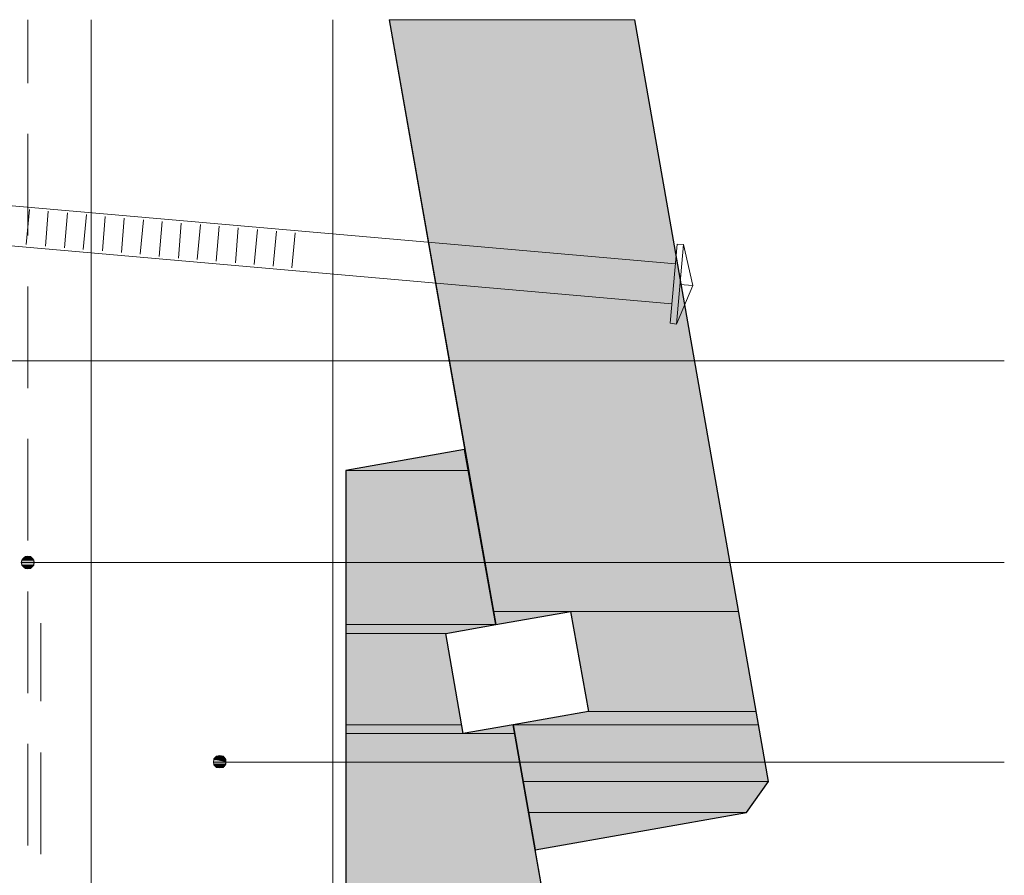
# Model space of a CAD drawing. Units: inches. Extents: x 19 to 188, y 66 to 208.
# Drawn here: x 100 to 139, y 175 to 208 of the extents above; entities that cross this region are included whole.
import ezdxf

# ---------------------------------------------------------------- set-up
doc = ezdxf.new("R2010")
doc.units = ezdxf.units.IN
doc.header["$MEASUREMENT"] = 0
doc.layers.add('Layer 1', color=7, linetype='Continuous')

msp = doc.modelspace()

# ---------------------------------------------------------------- hatches: boundary and pattern name
at = {"layer": 'Layer 1', "true_color": 0xb9b9b9}
for points in [[(114.808, 208.308), (118.893, 185.025), (128.545, 185.025)], [(114.808, 208.308), (124.46, 208.308), (128.545, 185.025)], [(117.771, 191.396), (113.093, 190.571), (117.919, 190.571)], [(113.093, 190.571), (113.093, 184.517), (118.999, 184.517)], [(113.093, 190.571), (117.919, 190.571), (118.999, 184.517)], [(118.893, 185.025), (121.941, 185.025), (118.999, 184.517)], [(121.941, 185.025), (122.64, 181.088), (129.244, 181.088)], [(121.941, 185.025), (128.545, 185.025), (129.244, 181.088)], [(113.093, 184.517), (113.093, 184.157), (117.03, 184.157)], [(113.093, 184.517), (118.999, 184.517), (117.03, 184.157)], [(113.093, 184.157), (113.093, 180.559), (117.644, 180.559)], [(113.093, 184.157), (117.03, 184.157), (117.644, 180.559)], [(122.64, 181.088), (119.676, 180.559), (129.328, 180.559)], [(122.64, 181.088), (129.244, 181.088), (129.328, 180.559)], [(113.093, 180.559), (113.093, 180.22), (117.708, 180.22)], [(113.093, 180.559), (117.644, 180.559), (117.708, 180.22)], [(119.676, 180.559), (117.708, 180.22), (119.74, 180.22)], [(119.676, 180.559), (120.078, 178.336), (129.73, 178.336)], [(119.676, 180.559), (129.328, 180.559), (129.73, 178.336)], [(113.093, 180.22), (113.093, 163.244), (122.724, 163.244)], [(113.093, 180.22), (119.74, 180.22), (122.724, 163.244)], [(120.079, 178.336), (120.29, 177.109), (128.863, 177.109)], [(120.079, 178.336), (129.73, 178.336), (128.863, 177.109)], [(120.29, 177.109), (128.863, 177.109), (120.544, 175.648)]]:
    msp.add_hatch(color=9, dxfattribs=at).paths.add_polyline_path(points)
at = {"layer": 'Layer 1', "true_color": 0xffffff}
for points in [[(100.415, 187.12), (100.351, 187.036), (100.817, 187.036)], [(100.499, 187.184), (100.415, 187.12), (100.753, 187.12)], [(100.415, 187.12), (100.753, 187.12), (100.817, 187.036)], [(100.584, 187.205), (100.499, 187.184), (100.69, 187.184)], [(100.499, 187.184), (100.69, 187.184), (100.753, 187.12)], [(100.351, 187.036), (100.33, 186.951), (100.838, 186.951)], [(100.33, 186.951), (100.351, 186.845), (100.817, 186.845)], [(100.33, 186.951), (100.838, 186.951), (100.817, 186.845)], [(100.351, 187.036), (100.817, 187.036), (100.838, 186.951)], [(100.351, 186.845), (100.415, 186.782), (100.753, 186.782)], [(100.351, 186.845), (100.817, 186.845), (100.753, 186.782)], [(100.415, 186.782), (100.499, 186.718), (100.69, 186.718)], [(100.415, 186.782), (100.753, 186.782), (100.69, 186.718)], [(100.499, 186.718), (100.69, 186.718), (100.584, 186.697)], [(108.141, 179.352), (108.035, 179.331), (108.225, 179.331)], [(107.908, 179.204), (107.886, 179.098), (108.373, 179.098)], [(107.887, 179.098), (107.908, 179.014), (108.373, 179.014)], [(107.887, 179.098), (108.373, 179.098), (108.373, 179.014)], [(107.95, 179.289), (107.908, 179.204), (108.373, 179.204)], [(107.908, 179.204), (108.373, 179.204), (108.373, 179.098)], [(107.908, 179.014), (107.95, 178.929), (108.31, 178.929)], [(107.908, 179.014), (108.373, 179.014), (108.31, 178.929)], [(108.035, 179.331), (107.95, 179.289), (108.31, 179.289)], [(107.95, 179.289), (108.31, 179.289), (108.373, 179.204)], [(108.035, 179.331), (108.225, 179.331), (108.31, 179.289)], [(107.95, 178.929), (108.035, 178.887), (108.225, 178.887)], [(107.95, 178.929), (108.31, 178.929), (108.225, 178.887)], [(108.035, 178.887), (108.225, 178.887), (108.14, 178.865)]]:
    msp.add_hatch(color=7, dxfattribs=at).paths.add_polyline_path(points)

# ---------------------------------------------------------------- linework, layer by layer
at = {"layer": 'Layer 1', "color": 7, "lineweight": 5, "true_color": 0xffffff}
for points in [[(100.584, 205.811), (100.584, 208.308)], [(100.584, 199.82), (100.584, 203.821)], [(100.521, 199.461), (100.648, 200.836)], [(101.283, 199.397), (101.388, 200.773)], [(102.023, 199.334), (102.15, 200.709)], [(102.764, 199.27), (102.891, 200.646)], [(103.526, 199.207), (103.632, 200.561)], [(104.267, 199.143), (104.373, 200.498)], [(105.008, 199.08), (105.135, 200.434)], [(105.749, 198.995), (105.876, 200.371)], [(106.511, 198.931), (106.617, 200.307)], [(107.251, 198.868), (107.378, 200.244)], [(107.992, 198.804), (108.119, 200.18)], [(108.754, 198.741), (108.86, 200.117)], [(109.495, 198.677), (109.622, 200.053)], [(110.236, 198.614), (110.363, 199.99)], [(110.977, 198.55), (111.104, 199.926)], [(100.584, 193.809), (100.584, 197.81)], [(139.001, 194.889), (96.414, 194.889)], [(100.584, 187.819), (100.584, 191.819)], [(100.838, 186.951), (100.796, 187.078), (100.711, 187.163), (100.584, 187.205), (100.457, 187.163), (100.372, 187.078), (100.33, 186.951), (100.372, 186.824), (100.457, 186.739), (100.584, 186.697), (100.711, 186.739), (100.796, 186.824), (100.838, 186.951)], [(139.001, 186.951), (100.838, 186.951)], [(100.584, 181.808), (100.584, 185.808)], [(101.092, 181.49), (101.092, 184.559)], [(100.584, 175.817), (100.584, 179.818)], [(101.092, 175.479), (101.092, 179.479)], [(108.373, 179.098), (108.352, 179.225), (108.267, 179.331), (108.14, 179.352), (108.013, 179.331), (107.908, 179.225), (107.886, 179.098), (107.908, 178.992), (108.013, 178.887), (108.14, 178.865), (108.267, 178.887), (108.352, 178.992), (108.373, 179.098)], [(139.001, 179.098), (108.373, 179.098)]]:
    msp.add_lwpolyline(points, dxfattribs=at)
at = {"layer": 'Layer 1', "color": 7, "lineweight": 13, "true_color": 0xffffff}
for points in [[(112.586, 135.304), (103.082, 135.304), (103.082, 208.308)], [(112.586, 135.304), (112.586, 208.308)], [(126.069, 198.699), (85.704, 202.233)], [(125.921, 197.132), (85.577, 200.667)], [(125.857, 196.37), (126.132, 199.482)], [(126.111, 196.328), (126.386, 199.461), (126.746, 197.852), (126.111, 196.328), (125.857, 196.37)], [(126.132, 199.482), (126.386, 199.461)], [(126.746, 197.852), (126.238, 197.894)]]:
    msp.add_lwpolyline(points, dxfattribs=at)
at = {"layer": 'Layer 1', "lineweight": 0}
for points in [[(114.808, 208.308), (118.893, 185.025), (128.545, 185.025)], [(114.808, 208.308), (124.46, 208.308), (128.545, 185.025)], [(117.771, 191.396), (113.093, 190.571), (117.919, 190.571)], [(113.093, 190.571), (113.093, 184.517), (118.999, 184.517)], [(113.093, 190.571), (117.919, 190.571), (118.999, 184.517)], [(100.415, 187.12), (100.351, 187.036), (100.817, 187.036)], [(100.499, 187.184), (100.415, 187.12), (100.753, 187.12)], [(100.415, 187.12), (100.753, 187.12), (100.817, 187.036)], [(100.584, 187.205), (100.499, 187.184), (100.69, 187.184)], [(100.499, 187.184), (100.69, 187.184), (100.753, 187.12)], [(100.351, 187.036), (100.33, 186.951), (100.838, 186.951)], [(100.33, 186.951), (100.351, 186.845), (100.817, 186.845)], [(100.33, 186.951), (100.838, 186.951), (100.817, 186.845)], [(100.351, 187.036), (100.817, 187.036), (100.838, 186.951)], [(100.351, 186.845), (100.415, 186.782), (100.753, 186.782)], [(100.351, 186.845), (100.817, 186.845), (100.753, 186.782)], [(100.415, 186.782), (100.499, 186.718), (100.69, 186.718)], [(100.415, 186.782), (100.753, 186.782), (100.69, 186.718)], [(100.499, 186.718), (100.69, 186.718), (100.584, 186.697)], [(118.893, 185.025), (121.941, 185.025), (118.999, 184.517)], [(121.941, 185.025), (122.64, 181.088), (129.244, 181.088)], [(121.941, 185.025), (128.545, 185.025), (129.244, 181.088)], [(113.093, 184.517), (113.093, 184.157), (117.03, 184.157)], [(113.093, 184.517), (118.999, 184.517), (117.03, 184.157)], [(113.093, 184.157), (113.093, 180.559), (117.644, 180.559)], [(113.093, 184.157), (117.03, 184.157), (117.644, 180.559)], [(122.64, 181.088), (119.676, 180.559), (129.328, 180.559)], [(122.64, 181.088), (129.244, 181.088), (129.328, 180.559)], [(113.093, 180.559), (113.093, 180.22), (117.708, 180.22)], [(113.093, 180.559), (117.644, 180.559), (117.708, 180.22)], [(119.676, 180.559), (117.708, 180.22), (119.74, 180.22)], [(119.676, 180.559), (120.078, 178.336), (129.73, 178.336)], [(119.676, 180.559), (129.328, 180.559), (129.73, 178.336)], [(113.093, 180.22), (113.093, 163.244), (122.724, 163.244)], [(113.093, 180.22), (119.74, 180.22), (122.724, 163.244)], [(108.141, 179.352), (108.035, 179.331), (108.225, 179.331)], [(107.908, 179.204), (107.886, 179.098), (108.373, 179.098)], [(107.887, 179.098), (107.908, 179.014), (108.373, 179.014)], [(107.887, 179.098), (108.373, 179.098), (108.373, 179.014)], [(107.95, 179.289), (107.908, 179.204), (108.373, 179.204)], [(107.908, 179.204), (108.373, 179.204), (108.373, 179.098)], [(107.908, 179.014), (107.95, 178.929), (108.31, 178.929)], [(107.908, 179.014), (108.373, 179.014), (108.31, 178.929)], [(108.035, 179.331), (107.95, 179.289), (108.31, 179.289)], [(107.95, 179.289), (108.31, 179.289), (108.373, 179.204)], [(108.035, 179.331), (108.225, 179.331), (108.31, 179.289)], [(107.95, 178.929), (108.035, 178.887), (108.225, 178.887)], [(107.95, 178.929), (108.31, 178.929), (108.225, 178.887)], [(108.035, 178.887), (108.225, 178.887), (108.14, 178.865)], [(120.079, 178.336), (120.29, 177.109), (128.863, 177.109)], [(120.079, 178.336), (129.73, 178.336), (128.863, 177.109)], [(120.29, 177.109), (128.863, 177.109), (120.544, 175.648)]]:
    msp.add_lwpolyline(points, dxfattribs=at)
at = {"layer": 'Layer 1', "color": 7, "lineweight": 25, "true_color": 0xffffff}
for points in [[(114.808, 208.308), (118.999, 184.517), (121.941, 185.025), (122.64, 181.088), (119.676, 180.559), (120.544, 175.648), (128.863, 177.109), (129.73, 178.336), (124.46, 208.308)], [(119.676, 180.559), (117.708, 180.22), (117.03, 184.157), (118.999, 184.517), (117.771, 191.396), (113.093, 190.571), (113.093, 163.244), (118.999, 129.674), (121.941, 130.182), (122.64, 126.245), (119.676, 125.737), (120.544, 120.805), (128.863, 122.266), (129.73, 123.493), (119.676, 180.559)]]:
    msp.add_lwpolyline(points, dxfattribs=at)

doc.saveas('drawing.dxf')
